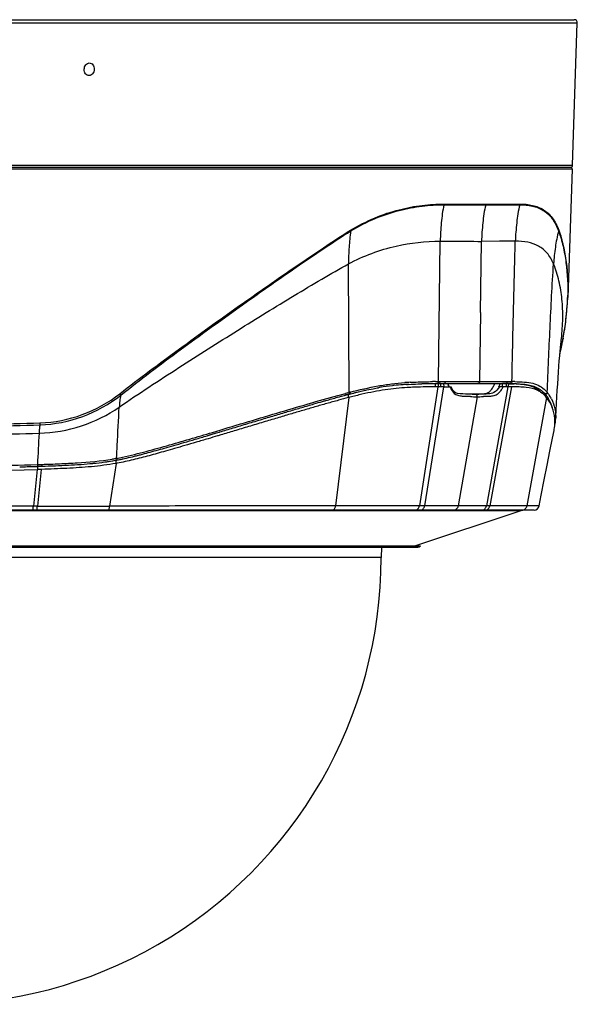
# Model space of a CAD drawing. Units: millimetres. Extents: x 105 to 503, y 1 to 203.
# Drawn here: x 214 to 266, y 10 to 103 of the extents above; entities that cross this region are included whole.
import ezdxf

# ---------------------------------------------------------------- set-up
doc = ezdxf.new("R2010")
doc.units = ezdxf.units.MM

msp = doc.modelspace()

# ---------------------------------------------------------------- linework, layer by layer
at = {"linetype": 'Continuous'}
for p, q in [((144.45, 103.08), (266.429, 103.08)), ((144.749, 103.39), (266.129, 103.39)), ((265.976, 89.583), (266.429, 103.08)), ((144.903, 89.583), (265.976, 89.583)), ((265.952, 89.215), (144.926, 89.215)), ((145.103, 89.39), (265.776, 89.39)), ((265.952, 89.215), (265.527, 77.052)), ((253.766, 85.835), (257.734, 85.834)), ((253.775, 85.906), (257.745, 85.908)), ((257.734, 85.834), (260.96, 85.835)), ((257.745, 85.908), (260.97, 85.906)), ((253.254, 69.064), (253.418, 82.38)), ((257.243, 75.633), (257.341, 82.366)), ((259.036, 82.373), (257.341, 82.366)), ((259.559, 82.376), (259.036, 82.373)), ((260.542, 82.38), (259.559, 82.376)), ((244.776, 68.038), (244.711, 80.229)), ((265.509, 77.073), (265.509, 77.053)), ((257.243, 75.633), (257.147, 69.067)), ((264.899, 73.008), (264.917, 73.157)), ((265.075, 73.127), (265.06, 73.044)), ((265.088, 73.196), (265.075, 73.127)), ((264.775, 71.711), (264.925, 72.319)), ((250.229, 68.791), (250.276, 68.793)), ((250.276, 68.793), (250.32, 68.796)), ((253.204, 68.569), (251.438, 57.274)), ((251.589, 68.847), (251.68, 68.849)), ((251.589, 68.847), (251.68, 68.849)), ((253.727, 68.57), (251.93, 57.273)), ((252.919, 68.867), (252.962, 68.868)), ((252.919, 68.867), (252.962, 68.868)), ((252.962, 69.062), (253.096, 69.063)), ((252.966, 68.568), (252.962, 68.868)), ((252.962, 68.868), (253.096, 68.868)), ((252.962, 68.868), (253.096, 68.868)), ((253.096, 69.063), (253.254, 69.064)), ((253.096, 68.868), (253.111, 68.868)), ((253.111, 68.868), (253.153, 68.869)), ((253.153, 68.869), (253.202, 68.869)), ((253.202, 68.869), (253.225, 68.869)), ((253.252, 68.569), (253.204, 68.569)), ((253.225, 68.869), (253.251, 68.869)), ((253.251, 68.869), (253.34, 68.869)), ((253.372, 68.569), (253.252, 68.569)), ((253.254, 69.065), (253.358, 69.065)), ((253.34, 68.869), (253.423, 68.87)), ((253.358, 69.065), (253.384, 69.065)), ((253.61, 68.57), (253.372, 68.569)), ((253.384, 69.065), (253.41, 69.064)), ((253.41, 69.067), (253.498, 69.066)), ((253.423, 68.87), (253.515, 68.87)), ((253.485, 68.57), (253.481, 68.87)), ((253.498, 69.066), (253.674, 69.066)), ((253.515, 68.87), (253.595, 68.87)), ((253.595, 68.87), (253.609, 68.87)), ((253.609, 68.87), (253.688, 68.87)), ((253.727, 68.57), (253.61, 68.57)), ((253.674, 69.066), (253.849, 69.065)), ((253.688, 68.87), (253.774, 68.87)), ((253.727, 68.57), (254.441, 68.57)), ((253.774, 68.87), (258.429, 68.87)), ((253.774, 68.87), (259.599, 68.87)), ((253.779, 68.57), (253.774, 68.87)), ((253.849, 69.065), (253.935, 69.065)), ((253.935, 69.066), (254.117, 69.066)), ((254.117, 69.066), (254.453, 69.066)), ((254.453, 69.066), (254.913, 69.066)), ((254.913, 69.066), (254.934, 69.066)), ((254.934, 69.066), (255.795, 69.066)), ((255.795, 69.066), (256.177, 69.067)), ((256.177, 69.067), (256.529, 69.067)), ((256.529, 69.067), (256.974, 69.067)), ((256.974, 69.067), (257.147, 69.067)), ((257.147, 69.067), (257.497, 69.067)), ((257.497, 69.067), (257.825, 69.067)), ((259.83, 68.57), (257.795, 57.273)), ((257.825, 69.067), (258.133, 69.067)), ((260.166, 68.569), (258.128, 57.274)), ((258.133, 69.067), (258.421, 69.066)), ((258.421, 69.066), (258.69, 69.066)), ((258.429, 68.87), (258.572, 68.87)), ((258.572, 68.87), (258.6, 68.87)), ((258.6, 68.87), (258.772, 68.87)), ((258.69, 69.066), (258.941, 69.066)), ((258.772, 68.87), (259.352, 68.87)), ((258.941, 69.066), (259.176, 69.066)), ((259.83, 68.57), (258.982, 68.57)), ((259.176, 69.066), (259.393, 69.066)), ((259.352, 68.87), (259.337, 68.87)), ((259.342, 68.57), (259.337, 68.87)), ((259.429, 68.87), (259.352, 68.87)), ((259.393, 69.066), (259.595, 69.066)), ((259.52, 68.87), (259.429, 68.87)), ((259.595, 69.066), (259.782, 69.066)), ((259.942, 68.869), (259.7, 68.869)), ((259.782, 69.065), (259.84, 69.065)), ((259.829, 68.87), (259.886, 68.869)), ((259.888, 68.57), (259.83, 68.57)), ((259.84, 69.065), (259.956, 69.066)), ((259.853, 68.868), (259.883, 68.868)), ((259.888, 68.568), (259.883, 68.868)), ((259.886, 68.869), (259.942, 68.869)), ((259.907, 68.57), (259.888, 68.57)), ((259.942, 68.869), (259.958, 68.869)), ((259.956, 69.066), (260.07, 69.066)), ((259.958, 68.869), (260.024, 68.869)), ((260.024, 68.869), (260.04, 68.868)), ((260.07, 69.066), (260.126, 69.067)), ((260.126, 69.064), (260.143, 69.065)), ((260.166, 68.569), (260.136, 68.569)), ((260.143, 69.065), (260.208, 69.065)), ((260.208, 69.065), (260.224, 69.065)), ((244.738, 67.551), (243.483, 57.279)), ((244.659, 67.841), (244.701, 67.852)), ((244.661, 68.008), (244.736, 68.027)), ((244.662, 67.842), (244.698, 67.851)), ((244.698, 67.851), (244.72, 67.857)), ((244.704, 67.579), (244.701, 67.852)), ((244.738, 67.551), (244.705, 67.543)), ((244.72, 67.857), (244.738, 67.861)), ((244.736, 68.027), (244.776, 68.038)), ((244.738, 67.861), (244.76, 67.867)), ((244.852, 67.581), (244.738, 67.551)), ((244.76, 67.867), (244.777, 67.871)), ((244.777, 67.871), (244.815, 67.881)), ((244.815, 67.881), (244.895, 67.902)), ((256.928, 67.633), (255.124, 57.271)), ((256.681, 67.872), (256.393, 67.873)), ((256.754, 67.872), (256.681, 67.872)), ((256.758, 67.872), (256.755, 67.872)), ((256.883, 67.872), (256.758, 67.872)), ((263.508, 67.551), (261.645, 57.279)), ((263.384, 67.871), (263.189, 67.871)), ((264.301, 65.485), (264.301, 65.495)), ((264.384, 65.71), (264.373, 65.507)), ((231.789, 64.249), (232.526, 64.468)), ((231.683, 64.047), (232.187, 64.198)), ((232.187, 64.198), (232.442, 64.274)), ((222.621, 61.775), (222.663, 61.783)), ((222.663, 61.783), (222.7, 61.79)), ((213.502, 60.977), (213.662, 60.981)), ((215.146, 60.725), (214.798, 57.237)), ((215.138, 61.025), (215.177, 61.026)), ((215.186, 60.726), (215.146, 60.725)), ((215.176, 61.026), (215.244, 61.028)), ((215.541, 60.738), (215.179, 57.237)), ((215.24, 60.728), (215.186, 60.726)), ((215.239, 61.028), (215.309, 61.03)), ((215.24, 60.728), (215.239, 61.028)), ((215.363, 60.732), (215.24, 60.728)), ((215.244, 61.028), (215.309, 61.03)), ((215.309, 61.03), (215.339, 61.031)), ((215.339, 61.031), (215.409, 61.034)), ((215.541, 60.738), (215.363, 60.732)), ((215.4, 61.203), (215.451, 61.204)), ((215.409, 61.034), (215.447, 61.035)), ((215.447, 61.035), (215.511, 61.037)), ((215.451, 61.204), (215.502, 61.205)), ((215.451, 61.035), (215.517, 61.037)), ((215.511, 61.037), (215.573, 61.039)), ((215.583, 60.739), (215.541, 60.738)), ((215.567, 61.207), (215.599, 61.209)), ((215.573, 61.039), (215.605, 61.04)), ((216.811, 61.084), (216.9, 61.087)), ((216.811, 61.084), (216.9, 61.087)), ((218.076, 61.14), (218.143, 61.144)), ((219.288, 61.211), (219.341, 61.215)), ((219.288, 61.211), (219.341, 61.215)), ((220.446, 61.307), (220.492, 61.311)), ((222.645, 61.303), (222.039, 57.247)), ((222.593, 61.598), (222.629, 61.605)), ((222.649, 61.608), (222.691, 61.616)), ((222.651, 61.304), (222.649, 61.608)), ((222.691, 61.616), (222.732, 61.624)), ((215.179, 57.237), (214.798, 57.237)), ((231.27, 57.27), (231.104, 57.27)), ((251.93, 57.273), (251.438, 57.274)), ((255.124, 57.271), (251.93, 57.273)), ((257.795, 57.273), (255.124, 57.271)), ((258.128, 57.274), (257.795, 57.273)), ((261.645, 57.279), (258.128, 57.274)), ((262.809, 57.274), (261.645, 57.279)), ((262.318, 56.87), (148.56, 56.87)), ((261.075, 56.819), (149.803, 56.819)), ((261.075, 56.819), (250.893, 53.421)), ((159.349, 53.474), (251.529, 53.474)), ((159.576, 53.37), (251.302, 53.37)), ((159.985, 53.421), (250.893, 53.421)), ((160.302, 53.37), (250.576, 53.37)), ((247.837, 53.37), (247.809, 52.379)), ((247.837, 53.37), (247.809, 52.379)), ((250.893, 53.421), (250.577, 53.37)), ((247.809, 52.379), (163.069, 52.379)), ((247.809, 52.379), (163.069, 52.379))]:
    msp.add_line(p, q, dxfattribs=at)
for points in [[(264.925, 72.319), (265.302, 74.472), (265.502, 76.501), (265.528, 77.064)], [(264.384, 65.71), (264.42, 66.362), (264.457, 67), (264.493, 67.625), (264.531, 68.235), (264.568, 68.83), (264.606, 69.41), (264.644, 69.971), (264.682, 70.514), (264.72, 71.029), (264.757, 71.505), (264.793, 71.933), (264.827, 72.305), (264.856, 72.613), (264.881, 72.845), (264.899, 73.008)], [(254.708, 68.132), (254.565, 68.331), (254.441, 68.57)], [(256.393, 67.873), (256.107, 67.876), (255.826, 67.882), (255.554, 67.893), (255.297, 67.913), (255.068, 67.947), (254.867, 68.013), (254.708, 68.132)], [(264.285, 64.922), (264.344, 65.189), (264.373, 65.507)], [(262.809, 57.274), (263.01, 58.295), (263.296, 59.745), (263.57, 61.13), (263.832, 62.45), (264.081, 63.705), (264.222, 64.413)]]:
    msp.add_lwpolyline(points, dxfattribs=at)
for centre, radius, start, end in [((266.129, 103.09), 0.3, 358.07722, 90), ((265.776, 89.59), 0.2, 270, 358.07722), ((265.802, 89.22), 0.15, 358, 90), ((253.405, 85.916), 0.37, 347.44651, 358.43312), ((257.402, 85.919), 0.343, 345.73072, 358.27384), ((260.645, 85.916), 0.325, 345.61333, 358.15264), ((241.857, 77.8), 23.664, 355.51738, 358.19287), ((239.98, 77.938), 25.546, 353.35313, 355.53778), ((238.151, 78.144), 27.386, 351.3961, 353.36661), ((236.33, 78.413), 29.227, 349.71672, 351.40858), ((234.634, 78.718), 30.95, 348.68956, 349.43673), ((231.893, 79.298), 33.752, 346.94795, 347.52387), ((233.383, 78.971), 32.227, 347.51976, 348.68549), ((253.724, 34.509), 34.537, 102.48371, 102.61714), ((251.68, 44.57), 24.269, 99.48133, 99.77565), ((251.445, 46.014), 22.805, 96.40045, 99.49743), ((251.523, 45.353), 23.472, 96.11618, 96.41084), ((251.658, 44.051), 24.78, 94.04476, 96.10529), ((252.005, 39.497), 29.348, 93.46939, 94.09301), ((252.221, 38.523), 30.519, 93.09179, 94.09273), ((252.112, 37.772), 31.076, 93.3055, 93.47355), ((252.172, 36.728), 32.121, 93.1068, 93.30532), ((252.172, 36.728), 32.121, 93.10686, 93.30532), ((252.261, 35.069), 33.482, 92.80013, 93.09602), ((253.346, -3.721), 72.589, 90.33716, 91.31548), ((253.269, 0.403), 68.465, 90.61011, 91.32996), ((253.52, -21.602), 90.471, 90.3803, 90.62051), ((253.67, -18.765), 87.83, 90.46167, 90.63602), ((253.655, -41.894), 110.464, 90.23367, 90.35731), ((233.863, 68.405), 19.394, 1.22404, 1.37178), ((265.599, 76.013), 13.524, 211.88083, 212.13943), ((263.906, 74.948), 11.523, 212.13938, 212.44009), ((252.93, 71.646), 6.313, 331.22368, 331.83765), ((250.934, 72.711), 8.575, 331.85947, 332.91828), ((248.141, 74.146), 11.715, 332.89033, 333.23288), ((254.413, 70.716), 5.048, 334.83895, 335.06584), ((254.057, 70.881), 5.44, 335.06753, 335.41452), ((252.513, 71.581), 7.135, 335.46005, 336.76943), ((250.316, 72.533), 9.529, 336.72464, 337.05886), ((249.105, 73.045), 10.845, 337.05878, 337.35539), ((259.391, 14.69), 54.18, 89.67418, 89.86367), ((259.605, 4.903), 63.967, 89.79965, 90.00551), ((234.663, 68.256), 25.043, 1.28915, 1.40358), ((259.453, 25.465), 43.405, 89.47226, 89.67448), ((259.828, 15.483), 53.087, 89.6678, 89.91458), ((259.779, 35.255), 33.615, 89.07672, 89.55615), ((259.95, 35.606), 33.459, 89.04738, 89.52981), ((259.953, 45.902), 22.966, 88.3465, 89.08237), ((260.013, 54.57), 14.294, 87.41077, 88.36343), ((261.32, 66.163), 2.931, 40.27435, 44.73176), ((262.45, -0.713), 70.825, 104.5458, 104.82655), ((262.865, -1.939), 72.276, 104.5881, 104.78744), ((252.409, 37.959), 31.032, 104.08738, 104.23915), ((256.787, 102.67), 35.037, 269.16438, 269.67237), ((256.311, 95.575), 27.702, 270.27972, 271.20185), ((256.916, 123.883), 56.251, 269.66461, 270.01225), ((256.936, 124.554), 56.921, 269.99265, 270.24219), ((257.048, 101.015), 33.382, 270.21993, 270.79279), ((261.097, 65.916), 3.009, 40.02785, 40.53779), ((260.961, 65.802), 3.186, 34.54395, 40.01801), ((261.138, 65.59), 3.077, 39.60278, 40.31777), ((261.867, 66.59), 2.237, 40.32269, 41.0017), ((261.084, 65.965), 3.239, 34.6275, 39.78863), ((260.805, 65.693), 3.377, 30.73311, 34.56369), ((260.749, 65.659), 3.442, 28.69486, 30.74201), ((260.983, 65.893), 3.363, 33.99773, 34.65773), ((260.705, 65.636), 3.492, 24.33654, 28.68933), ((260.962, 65.879), 3.388, 33.3524, 33.99775), ((260.895, 65.836), 3.468, 27.09243, 33.3343), ((260.624, 65.602), 3.58, 13.2208, 24.29832), ((260.454, 65.26), 3.854, 3.49421, 4.56531), ((205.56, 368.051), 303.064, 269.97714, 271.86611), ((205.513, 368.19), 303.394, 269.98599, 271.87163), ((206.078, 399.32), 335.277, 269.89077, 271.58222), ((1606.505, -7.892), 1393.034, 177.034696, 177.157234), ((218.529, 84.442), 23.034, 279.33883, 280.23263), ((218.173, 86.306), 24.931, 280.46225, 281.11964), ((218.182, 86.087), 24.883, 280.53702, 281.13608), ((205.439, 364.87), 304.3, 268.17823, 271.82806), ((205.475, 365.243), 304.202, 269.9932, 271.8291), ((205.439, 364.87), 304, 271.54991, 271.83552), ((205.439, 364.87), 304, 271.54991, 271.8282), ((214.83, 83.565), 22.369, 270.91038, 271.46099), ((214.828, 83.634), 22.438, 271.72083, 271.88787), ((209.211, 253.838), 192.904, 271.89958, 272.25793), ((212.387, 174.456), 113.458, 272.27968, 272.87417), ((212.387, 174.456), 113.458, 272.27968, 272.87417), ((214.931, 125.236), 64.173, 272.86924, 273.8935), ((214.931, 125.236), 64.173, 272.86924, 273.8935), ((216.71, 99.547), 38.422, 273.92611, 275.5802), ((217.558, 91.066), 29.899, 275.6305, 277.73731), ((218.3, 85.593), 24.376, 277.74213, 280.15467), ((218.203, 86.247), 25.037, 277.76024, 279.41867), ((218.542, 84.168), 22.93, 279.43363, 280.17543), ((218.657, 83.518), 22.27, 280.19072, 280.32633), ((218.681, 83.388), 22.138, 280.27231, 280.43685), ((218.669, 83.455), 22.506, 280.17484, 280.43664), ((215.333, 2275.169), 2217.932, 269.996028, 270.173236), ((237.935, -4427.751), 4485.026, 90.087265, 90.203076), ((262.318, 57.37), 0.5, 270, 348.87413), ((261.392, 55.87), 1, 90, 108.4512), ((251.302, 53.67), 0.3, 270, 319.17738), ((205.439, 52.37), 42.37, 179.98781, 0.01219), ((205.439, 52.37), 42.37, 179.98781, 0.01219)]:
    msp.add_arc(centre, radius, start, end, dxfattribs=at)
for points, knots in [([(220.087, 98.09), (220.025, 98.09), (219.896, 98.124), (219.742, 98.263), (219.645, 98.461), (219.615, 98.691), (219.655, 98.92), (219.76, 99.117), (219.918, 99.255), (220.05, 99.29), (220.112, 99.29)], [0, 0, 0, 0, 0.11027, 0.228796, 0.358728, 0.496696, 0.635525, 0.767671, 0.888643, 1, 1, 1, 1]), ([(220.112, 99.29), (220.174, 99.29), (220.303, 99.256), (220.455, 99.117), (220.551, 98.918), (220.58, 98.689), (220.541, 98.46), (220.437, 98.263), (220.28, 98.125), (220.149, 98.09), (220.087, 98.09)], [0, 0, 0, 0, 0.110245, 0.228476, 0.358365, 0.496632, 0.635787, 0.767944, 0.888659, 1, 1, 1, 1]), ([(244.914, 83.422), (245.655, 83.872), (247.149, 84.637), (249.448, 85.399), (251.651, 85.82), (253.086, 85.905), (253.775, 85.906)], [0, 0, 0, 0, 0.279315, 0.538213, 0.777997, 1, 1, 1, 1]), ([(244.931, 83.351), (245.669, 83.802), (247.158, 84.568), (249.451, 85.331), (251.648, 85.751), (253.079, 85.836), (253.766, 85.835)], [0, 0, 0, 0, 0.279419, 0.538319, 0.778052, 1, 1, 1, 1]), ([(253.766, 85.835), (253.638, 85.273), (253.511, 84.118), (253.425, 82.962), (253.418, 82.38)], [0, 0, 0, 0, 0.497569, 1, 1, 1, 1]), ([(257.734, 85.834), (257.591, 85.272), (257.448, 84.111), (257.35, 82.95), (257.342, 82.366)], [0, 0, 0, 0, 0.498506, 1, 1, 1, 1]), ([(260.96, 85.835), (260.817, 85.275), (260.666, 84.119), (260.559, 82.963), (260.542, 82.38)], [0, 0, 0, 0, 0.498105, 1, 1, 1, 1]), ([(260.96, 85.835), (261.366, 85.836), (262.147, 85.777), (263.059, 85.423), (263.656, 84.97), (264.207, 84.354), (264.492, 83.769), (264.646, 83.351)], [0, 0, 0, 0, 0.254476, 0.485442, 0.600483, 0.721373, 1, 1, 1, 1]), ([(260.97, 85.906), (261.377, 85.905), (262.159, 85.846), (263.073, 85.492), (263.672, 85.038), (264.224, 84.423), (264.51, 83.839), (264.665, 83.422)], [0, 0, 0, 0, 0.254771, 0.485956, 0.60103, 0.721866, 1, 1, 1, 1]), ([(223.008, 67.913), (224.866, 69.379), (227.7, 71.477), (231.48, 74.21), (234.26, 76.193), (236.996, 78.117), (239.681, 79.973), (242.305, 81.749), (244.042, 82.892), (244.914, 83.422)], [0, 0, 0, 0, 0.264422, 0.393929, 0.52123, 0.645955, 0.767692, 0.885972, 1, 1, 1, 1]), ([(223.092, 67.774), (224.939, 69.253), (227.761, 71.367), (231.529, 74.113), (234.3, 76.104), (237.03, 78.034), (239.709, 79.895), (242.327, 81.674), (244.061, 82.82), (244.931, 83.351)], [0, 0, 0, 0, 0.264526, 0.39404, 0.521331, 0.646037, 0.767748, 0.885997, 1, 1, 1, 1]), ([(244.931, 83.351), (244.839, 82.842), (244.758, 81.799), (244.708, 80.756), (244.711, 80.229)], [0, 0, 0, 0, 0.495546, 1, 1, 1, 1]), ([(264.646, 83.351), (264.504, 82.847), (264.333, 81.803), (264.206, 80.758), (264.172, 80.229)], [0, 0, 0, 0, 0.497471, 1, 1, 1, 1]), ([(264.646, 83.351), (264.82, 82.879), (265.101, 81.887), (265.476, 79.796), (265.543, 78.167), (265.509, 77.073)], [0, 0, 0, 0, 0.237046, 0.484146, 1, 1, 1, 1]), ([(264.665, 83.422), (264.842, 82.944), (265.127, 81.94), (265.504, 79.821), (265.566, 78.172), (265.528, 77.064)], [0, 0, 0, 0, 0.237016, 0.484128, 1, 1, 1, 1]), ([(244.711, 80.229), (246.133, 80.99), (248.996, 82.055), (252.018, 82.385), (253.418, 82.38)], [0, 0, 0, 0, 0.535351, 1, 1, 1, 1]), ([(253.418, 82.38), (253.768, 82.379), (255.075, 82.375), (256.383, 82.37), (257.341, 82.366)], [0, 0, 0, 0, 0.267305, 1, 1, 1, 1]), ([(260.224, 69.064), (260.271, 71.285), (260.369, 75.724), (260.478, 80.162), (260.542, 82.38)], [0, 0, 0, 0, 0.500213, 1, 1, 1, 1]), ([(264.172, 80.229), (264.016, 80.596), (263.724, 81.109), (263.186, 81.638), (262.595, 82.036), (261.699, 82.334), (260.941, 82.382), (260.542, 82.38)], [0, 0, 0, 0, 0.264893, 0.383425, 0.498675, 0.73535, 1, 1, 1, 1]), ([(222.951, 66.645), (224.81, 67.935), (228.547, 70.369), (233.215, 73.324), (236.871, 75.592), (239.533, 77.215), (242.132, 78.768), (243.851, 79.767), (244.711, 80.229)], [0, 0, 0, 0, 0.264568, 0.521315, 0.645957, 0.767609, 0.885848, 1, 1, 1, 1]), ([(263.573, 68.038), (263.657, 70.073), (263.834, 74.138), (264.04, 78.201), (264.172, 80.229)], [0, 0, 0, 0, 0.50058, 1, 1, 1, 1]), ([(264.917, 73.157), (264.991, 73.785), (265.079, 75.025), (265.01, 76.857), (264.727, 78.599), (264.392, 79.709), (264.172, 80.229)], [0, 0, 0, 0, 0.264369, 0.518435, 0.763929, 1, 1, 1, 1]), ([(244.777, 67.871), (245.158, 67.969), (245.625, 68.085), (246.094, 68.192), (246.18, 68.211)], [0, 0, 0, 0, 0.816556, 1, 1, 1, 1]), ([(250.453, 68.503), (250.398, 68.5), (249.995, 68.477), (249.238, 68.419), (248.175, 68.29), (247.089, 68.103), (245.979, 67.864), (245.231, 67.678), (244.852, 67.581)], [0, 0, 0, 0, 0.028974, 0.212391, 0.401127, 0.595272, 0.794788, 1, 1, 1, 1]), ([(244.856, 68.058), (245.736, 68.284), (247.043, 68.591), (248.781, 68.854), (249.627, 68.934), (250.043, 68.964)], [0, 0, 0, 0, 0.517028, 0.762917, 1, 1, 1, 1]), ([(244.895, 67.902), (245.236, 67.989), (245.664, 68.094), (246.094, 68.192), (246.18, 68.211)], [0, 0, 0, 0, 0.799656, 1, 1, 1, 1]), ([(246.259, 68.229), (246.52, 68.287), (246.952, 68.377), (247.387, 68.457), (247.559, 68.486)], [0, 0, 0, 0, 0.604526, 1, 1, 1, 1]), ([(250.431, 68.802), (250.719, 68.818), (251.105, 68.834), (251.491, 68.845), (251.589, 68.847)], [0, 0, 0, 0, 0.745632, 1, 1, 1, 1]), ([(250.431, 68.802), (250.719, 68.818), (251.105, 68.834), (251.491, 68.845), (251.589, 68.847)], [0, 0, 0, 0, 0.745624, 1, 1, 1, 1]), ([(250.575, 68.997), (250.756, 69.007), (251.462, 69.04), (252.169, 69.054), (252.695, 69.06)], [0, 0, 0, 0, 0.256726, 1, 1, 1, 1]), ([(252.966, 68.568), (252.741, 68.566), (252.187, 68.561), (251.406, 68.545), (250.851, 68.523), (250.625, 68.512)], [0, 0, 0, 0, 0.287004, 0.709405, 1, 1, 1, 1]), ([(253.254, 69.064), (253.253, 69.023), (253.234, 68.944), (253.171, 68.887), (253.137, 68.875)], [0, 0, 0, 0, 0.532086, 1, 1, 1, 1]), ([(253.41, 69.065), (253.409, 69.024), (253.389, 68.944), (253.326, 68.888), (253.292, 68.876)], [0, 0, 0, 0, 0.531626, 1, 1, 1, 1]), ([(253.935, 69.066), (253.935, 69.025), (253.915, 68.945), (253.851, 68.888), (253.816, 68.877)], [0, 0, 0, 0, 0.530048, 1, 1, 1, 1]), ([(254.646, 68.049), (254.589, 68.127), (254.489, 68.298), (254.404, 68.477), (254.362, 68.57)], [0, 0, 0, 0, 0.485168, 1, 1, 1, 1]), ([(257.147, 69.067), (257.146, 69.017), (257.114, 68.919), (257.018, 68.87), (256.974, 68.87)], [0, 0, 0, 0, 0.525108, 1, 1, 1, 1]), ([(257.486, 67.909), (257.668, 67.927), (257.916, 67.962), (258.15, 68.145), (258.305, 68.33), (258.4, 68.494), (258.463, 68.608)], [0, 0, 0, 0, 0.431539, 0.554947, 0.69272, 1, 1, 1, 1]), ([(259.249, 68.344), (259.185, 68.247), (259.06, 68.07), (258.849, 67.852), (258.617, 67.734), (258.392, 67.685), (258.174, 67.661), (257.88, 67.643), (257.659, 67.639), (257.51, 67.636)], [0, 0, 0, 0, 0.174914, 0.325056, 0.447959, 0.559242, 0.668173, 0.777476, 1, 1, 1, 1]), ([(259.029, 68.57), (258.891, 68.36), (258.623, 67.971), (258.17, 67.916), (257.992, 67.901)], [0, 0, 0, 0, 0.584771, 1, 1, 1, 1]), ([(259.782, 69.066), (259.782, 69.024), (259.756, 68.94), (259.684, 68.888), (259.646, 68.877)], [0, 0, 0, 0, 0.512344, 1, 1, 1, 1]), ([(259.883, 68.868), (259.929, 68.867), (260.109, 68.865), (260.288, 68.862), (260.421, 68.858)], [0, 0, 0, 0, 0.256411, 1, 1, 1, 1]), ([(260.126, 69.065), (260.125, 69.015), (260.089, 68.915), (259.989, 68.869), (259.942, 68.869)], [0, 0, 0, 0, 0.514008, 1, 1, 1, 1]), ([(260.224, 69.064), (260.223, 69.022), (260.197, 68.939), (260.125, 68.886), (260.087, 68.875)], [0, 0, 0, 0, 0.511013, 1, 1, 1, 1]), ([(262.671, 68.227), (262.328, 68.394), (261.721, 68.515), (260.878, 68.562), (260.411, 68.567), (260.166, 68.569)], [0, 0, 0, 0, 0.449908, 0.711345, 1, 1, 1, 1]), ([(260.506, 69.061), (260.809, 69.056), (261.378, 69.038), (262.181, 68.939), (262.873, 68.679), (263.243, 68.387), (263.402, 68.226)], [0, 0, 0, 0, 0.293788, 0.550978, 0.780837, 1, 1, 1, 1]), ([(260.616, 68.858), (260.842, 68.852), (261.273, 68.832), (261.889, 68.755), (262.44, 68.595), (262.762, 68.416), (262.906, 68.313)], [0, 0, 0, 0, 0.284141, 0.541776, 0.777485, 1, 1, 1, 1]), ([(260.659, 68.849), (260.905, 68.838), (261.37, 68.803), (262.029, 68.665), (262.597, 68.4), (262.908, 68.14), (263.046, 67.999)], [0, 0, 0, 0, 0.283807, 0.537811, 0.772252, 1, 1, 1, 1]), ([(263.114, 67.944), (263.012, 68.026), (262.867, 68.126), (262.711, 68.208), (262.671, 68.227)], [0, 0, 0, 0, 0.747432, 1, 1, 1, 1]), ([(262.906, 68.313), (262.951, 68.281), (263.123, 68.149), (263.279, 67.995), (263.384, 67.871)], [0, 0, 0, 0, 0.252383, 1, 1, 1, 1]), ([(215.423, 64.962), (216.804, 65.007), (219.559, 65.558), (222.014, 66.921), (223.092, 67.774)], [0, 0, 0, 0, 0.50132, 1, 1, 1, 1]), ([(215.429, 65.148), (216.793, 65.193), (219.513, 65.734), (221.942, 67.073), (223.008, 67.913)], [0, 0, 0, 0, 0.501352, 1, 1, 1, 1]), ([(223.092, 67.774), (223.051, 67.595), (223.001, 67.217), (222.961, 66.84), (222.951, 66.645)], [0, 0, 0, 0, 0.485496, 1, 1, 1, 1]), ([(223.008, 67.913), (223.017, 67.901), (223.048, 67.856), (223.076, 67.81), (223.092, 67.774)], [0, 0, 0, 0, 0.27996, 1, 1, 1, 1]), ([(244.705, 67.543), (244.389, 67.461), (243.703, 67.277), (242.641, 66.981), (241.509, 66.658), (240.352, 66.322), (239.159, 65.97), (237.914, 65.6), (236.6, 65.207), (235.239, 64.799), (233.892, 64.394), (232.904, 64.099), (232.376, 63.941), (232.273, 63.91)], [0, 0, 0, 0, 0.075756, 0.164962, 0.255771, 0.348517, 0.444015, 0.543751, 0.649404, 0.761468, 0.872537, 0.974926, 1, 1, 1, 1]), ([(232.526, 64.468), (234.576, 65.08), (237.597, 65.992), (241.559, 67.155), (243.475, 67.695), (244.418, 67.944)], [0, 0, 0, 0, 0.517901, 0.764061, 1, 1, 1, 1]), ([(242.256, 67.183), (242.359, 67.212), (242.833, 67.346), (243.634, 67.569), (244.332, 67.756), (244.659, 67.841)], [0, 0, 0, 0, 0.129504, 0.593627, 1, 1, 1, 1]), ([(242.256, 67.183), (242.359, 67.212), (242.833, 67.346), (243.523, 67.538), (244.111, 67.697), (244.326, 67.754)], [0, 0, 0, 0, 0.15023, 0.688632, 1, 1, 1, 1]), ([(244.776, 68.038), (244.778, 68.019), (244.781, 67.959), (244.76, 67.888), (244.724, 67.863)], [0, 0, 0, 0, 0.29553, 1, 1, 1, 1]), ([(244.856, 68.058), (244.861, 68.017), (244.86, 67.943), (244.806, 67.879), (244.777, 67.871)], [0, 0, 0, 0, 0.574404, 1, 1, 1, 1]), ([(256.277, 67.637), (256.137, 67.639), (255.857, 67.645), (255.504, 67.664), (255.221, 67.702), (255.008, 67.755), (254.803, 67.865), (254.695, 67.983), (254.646, 68.049)], [0, 0, 0, 0, 0.239138, 0.482734, 0.605791, 0.729877, 0.85837, 1, 1, 1, 1]), ([(256.928, 67.633), (256.938, 67.689), (256.918, 67.808), (256.809, 67.872), (256.758, 67.872)], [0, 0, 0, 0, 0.526617, 1, 1, 1, 1]), ([(257.43, 67.877), (257.385, 67.876), (257.202, 67.874), (257.02, 67.873), (256.883, 67.872)], [0, 0, 0, 0, 0.246639, 1, 1, 1, 1]), ([(257.992, 67.901), (257.946, 67.898), (257.759, 67.885), (257.571, 67.88), (257.43, 67.877)], [0, 0, 0, 0, 0.247272, 1, 1, 1, 1]), ([(263.556, 68.058), (263.553, 68.014), (263.514, 67.924), (263.428, 67.879), (263.384, 67.871)], [0, 0, 0, 0, 0.498682, 1, 1, 1, 1]), ([(263.573, 68.038), (263.57, 67.993), (263.532, 67.904), (263.446, 67.858), (263.401, 67.851)], [0, 0, 0, 0, 0.498597, 1, 1, 1, 1]), ([(264.296, 65.567), (264.267, 65.924), (264.108, 66.637), (263.739, 67.272), (263.508, 67.551)], [0, 0, 0, 0, 0.496696, 1, 1, 1, 1]), ([(263.983, 67.415), (264.131, 67.126), (264.348, 66.5), (264.391, 65.84), (264.373, 65.513)], [0, 0, 0, 0, 0.497443, 1, 1, 1, 1]), ([(215.336, 64.171), (216.695, 64.209), (219.392, 64.679), (221.851, 65.884), (222.951, 66.645)], [0, 0, 0, 0, 0.504145, 1, 1, 1, 1]), ([(222.7, 61.79), (222.721, 62.198), (222.804, 63.817), (222.887, 65.435), (222.951, 66.645)], [0, 0, 0, 0, 0.252623, 1, 1, 1, 1]), ([(232.442, 64.274), (232.461, 64.279), (232.904, 64.412), (233.806, 64.682), (235.153, 65.086), (236.514, 65.494), (237.828, 65.887), (239.074, 66.258), (240.268, 66.609), (241.323, 66.916), (241.982, 67.105), (242.256, 67.183)], [0, 0, 0, 0, 0.005687, 0.135366, 0.276036, 0.417968, 0.55178, 0.678098, 0.799049, 0.916513, 1, 1, 1, 1]), ([(264.222, 64.413), (264.24, 64.503), (264.3, 64.857), (264.317, 65.218), (264.301, 65.485)], [0, 0, 0, 0, 0.25613, 1, 1, 1, 1]), ([(215.423, 64.962), (215.398, 64.838), (215.368, 64.574), (215.343, 64.31), (215.336, 64.171)], [0, 0, 0, 0, 0.477116, 1, 1, 1, 1]), ([(215.429, 65.148), (215.43, 65.131), (215.43, 65.069), (215.428, 65.007), (215.423, 64.962)], [0, 0, 0, 0, 0.271448, 1, 1, 1, 1]), ([(222.691, 61.616), (222.946, 61.663), (223.455, 61.765), (224.212, 61.939), (224.964, 62.128), (225.715, 62.328), (226.479, 62.537), (227.284, 62.762), (228.16, 63.012), (229.128, 63.293), (230.188, 63.604), (231.218, 63.909), (231.893, 64.11), (232.187, 64.198)], [0, 0, 0, 0, 0.078932, 0.158062, 0.236836, 0.315273, 0.394678, 0.47837, 0.569879, 0.672397, 0.785557, 0.906398, 1, 1, 1, 1]), ([(232.273, 63.91), (231.978, 63.822), (231.304, 63.621), (230.272, 63.316), (229.212, 63.005), (228.243, 62.724), (227.365, 62.474), (226.559, 62.248), (225.793, 62.038), (225.04, 61.838), (224.283, 61.648), (223.518, 61.472), (223.004, 61.369), (222.746, 61.321)], [0, 0, 0, 0, 0.093583, 0.214426, 0.327589, 0.430109, 0.52162, 0.605314, 0.68472, 0.763159, 0.841935, 0.921066, 1, 1, 1, 1]), ([(222.981, 61.843), (223.741, 61.992), (225.238, 62.361), (227.451, 62.978), (229.632, 63.609), (231.074, 64.036), (231.789, 64.249)], [0, 0, 0, 0, 0.25425, 0.506085, 0.754819, 1, 1, 1, 1]), ([(224.596, 62.036), (224.719, 62.067), (225.091, 62.162), (225.715, 62.328), (226.479, 62.537), (227.284, 62.762), (228.16, 63.012), (229.128, 63.293), (230.188, 63.604), (231.05, 63.859), (231.557, 64.01), (231.683, 64.047)], [0, 0, 0, 0, 0.05173, 0.156528, 0.262619, 0.374439, 0.496702, 0.633674, 0.784865, 0.946318, 1, 1, 1, 1]), ([(215.599, 61.209), (216.162, 61.228), (217.284, 61.27), (219.51, 61.38), (221.174, 61.534), (222.267, 61.714)], [0, 0, 0, 0, 0.252472, 0.503283, 1, 1, 1, 1]), ([(222.7, 61.79), (222.708, 61.75), (222.713, 61.695), (222.709, 61.638), (222.698, 61.617), (222.691, 61.616)], [0, 0, 0, 0, 0.67717, 0.888216, 1, 1, 1, 1]), ([(222.987, 61.672), (223.143, 61.703), (223.553, 61.788), (224.088, 61.911), (224.468, 62.004), (224.596, 62.036)], [0, 0, 0, 0, 0.288466, 0.760863, 1, 1, 1, 1]), ([(215.181, 61.032), (215.18, 61.03), (215.18, 61.028), (215.177, 61.026), (215.176, 61.026)], [0, 0, 0, 0, 0.634189, 1, 1, 1, 1]), ([(215.185, 61.196), (215.187, 61.161), (215.187, 61.107), (215.188, 61.05), (215.181, 61.032)], [0, 0, 0, 0, 0.63791, 1, 1, 1, 1]), ([(215.599, 61.209), (215.599, 61.187), (215.599, 61.147), (215.594, 61.092), (215.588, 61.06), (215.578, 61.039), (215.573, 61.039)], [0, 0, 0, 0, 0.379474, 0.693317, 0.904133, 1, 1, 1, 1]), ([(222.645, 61.303), (221.869, 61.163), (220.312, 60.967), (217.954, 60.825), (216.382, 60.766), (215.583, 60.739)], [0, 0, 0, 0, 0.33107, 0.659839, 1, 1, 1, 1]), ([(214.798, 57.237), (214.023, 57.237), (210.903, 57.238), (207.784, 57.24), (205.439, 57.241)], [0, 0, 0, 0, 0.248527, 1, 1, 1, 1]), ([(214.72, 56.87), (214.732, 56.87), (214.756, 56.913), (214.772, 56.983), (214.79, 57.1), (214.796, 57.188), (214.798, 57.237)], [0, 0, 0, 0, 0.096527, 0.303788, 0.61517, 1, 1, 1, 1]), ([(215.097, 56.87), (215.11, 56.87), (215.135, 56.912), (215.152, 56.983), (215.17, 57.1), (215.177, 57.187), (215.179, 57.237)], [0, 0, 0, 0, 0.098241, 0.305601, 0.616294, 1, 1, 1, 1]), ([(221.897, 56.87), (221.915, 56.87), (221.958, 56.904), (221.993, 56.986), (222.024, 57.104), (222.035, 57.196), (222.039, 57.247)], [0, 0, 0, 0, 0.129624, 0.34095, 0.639255, 1, 1, 1, 1]), ([(243.483, 57.279), (242.534, 57.279), (238.463, 57.278), (234.392, 57.275), (231.27, 57.27)], [0, 0, 0, 0, 0.233093, 1, 1, 1, 1]), ([(243.157, 56.87), (243.196, 56.87), (243.279, 56.894), (243.38, 56.986), (243.451, 57.12), (243.476, 57.224), (243.483, 57.279)], [0, 0, 0, 0, 0.206077, 0.438281, 0.705658, 1, 1, 1, 1]), ([(251.438, 57.274), (250.832, 57.275), (248.18, 57.278), (245.528, 57.279), (243.483, 57.279)], [0, 0, 0, 0, 0.228768, 1, 1, 1, 1]), ([(251.045, 56.87), (251.091, 56.87), (251.187, 56.892), (251.354, 57.013), (251.422, 57.168), (251.438, 57.274)], [0, 0, 0, 0, 0.228201, 0.469769, 1, 1, 1, 1]), ([(251.533, 56.87), (251.579, 56.87), (251.676, 56.892), (251.844, 57.012), (251.913, 57.167), (251.93, 57.273)], [0, 0, 0, 0, 0.229377, 0.471434, 1, 1, 1, 1]), ([(254.699, 56.87), (254.798, 56.87), (255.01, 56.962), (255.105, 57.165), (255.124, 57.271)], [0, 0, 0, 0, 0.477267, 1, 1, 1, 1]), ([(257.347, 56.87), (257.451, 56.87), (257.67, 56.958), (257.775, 57.165), (257.795, 57.273)], [0, 0, 0, 0, 0.485616, 1, 1, 1, 1]), ([(257.678, 56.87), (257.782, 56.87), (258.003, 56.958), (258.109, 57.165), (258.128, 57.274)], [0, 0, 0, 0, 0.486619, 1, 1, 1, 1]), ([(261.163, 56.87), (261.274, 56.87), (261.506, 56.954), (261.625, 57.168), (261.645, 57.279)], [0, 0, 0, 0, 0.496775, 1, 1, 1, 1])]:
    msp.add_open_spline(points, degree=3, knots=knots, dxfattribs=at)
for points in [[(244.914, 83.422), (244.922, 83.399), (244.928, 83.375), (244.931, 83.351)], [(264.665, 83.422), (264.662, 83.398), (264.655, 83.374), (264.646, 83.351)], [(253.137, 68.875), (253.124, 68.871), (253.11, 68.868), (253.096, 68.868)], [(253.292, 68.876), (253.279, 68.872), (253.265, 68.869), (253.251, 68.869)], [(253.257, 68.569), (253.255, 68.652), (253.254, 68.736), (253.252, 68.819)], [(253.816, 68.877), (253.802, 68.872), (253.788, 68.87), (253.774, 68.87)], [(254.31, 68.57), (254.266, 68.635), (254.223, 68.701), (254.181, 68.767)], [(259.394, 68.57), (259.347, 68.494), (259.299, 68.419), (259.249, 68.344)], [(259.646, 68.877), (259.631, 68.872), (259.615, 68.87), (259.599, 68.87)], [(259.704, 68.569), (259.704, 68.652), (259.702, 68.736), (259.7, 68.819)], [(260.087, 68.875), (260.072, 68.871), (260.056, 68.868), (260.04, 68.868)], [(244.724, 67.863), (244.716, 67.858), (244.707, 67.853), (244.698, 67.851)], [(256.892, 67.879), (257.018, 67.882), (257.143, 67.886), (257.269, 67.893)], [(257.269, 67.893), (257.341, 67.897), (257.414, 67.902), (257.486, 67.909)], [(263.484, 67.581), (263.372, 67.713), (263.248, 67.835), (263.114, 67.944)]]:
    msp.add_open_spline(points, degree=3, dxfattribs=at)

doc.saveas('drawing.dxf')
